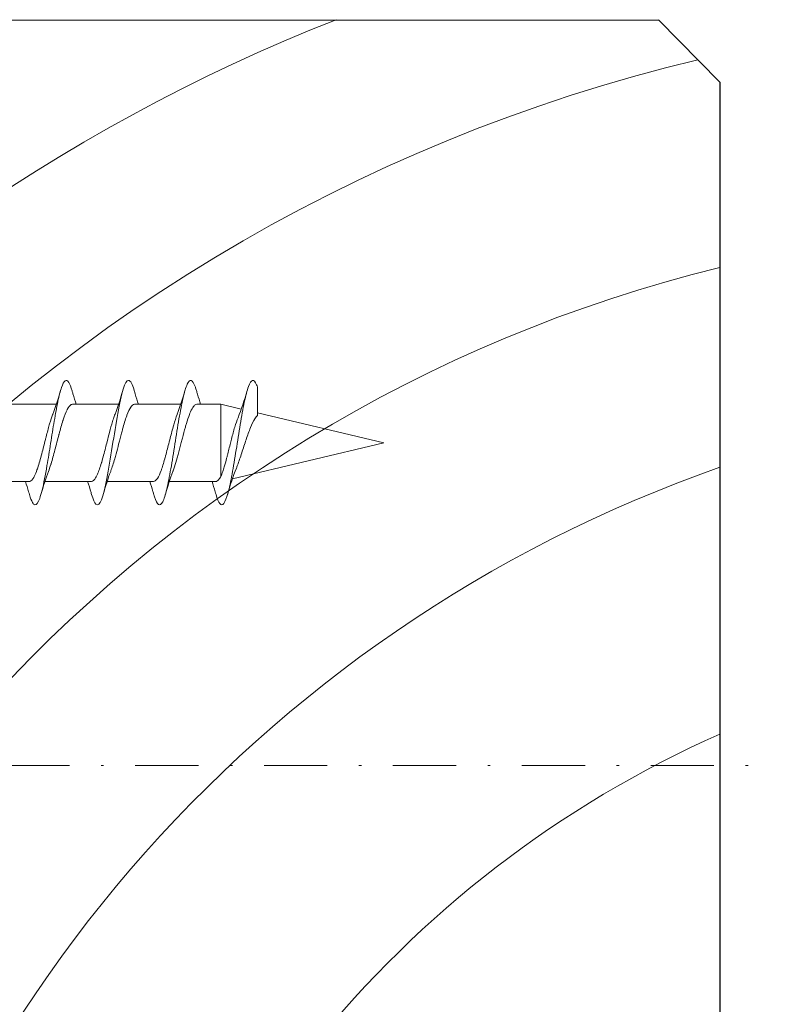
# Model space of a CAD drawing. Units: millimetres. Extents: x 977 to 2425, y -44 to 615.
# Drawn here: x 1081 to 1112, y 459 to 499 of the extents above; entities that cross this region are included whole.
import ezdxf

# ---------------------------------------------------------------- set-up
doc = ezdxf.new("R2010")
doc.units = ezdxf.units.MM
doc.linetypes.add('Strichpunkt', pattern=[25.4, 12.7, -6.35, 0, -6.35])
for name, color, linetype, lineweight in [('SX-0-Achsen', 7, 'Strichpunkt', 18), ('SX-Profil_Kontur', 7, 'Continuous', 25), ('SX-Profil_Schraffur', 7, 'Continuous', 5), ('SX-Schraube', 1, 'Continuous', 9)]:
    doc.layers.add(name, color=color, linetype=linetype, lineweight=lineweight)

# ---------------------------------------------------------------- blocks, each defined once
blk = doc.blocks.new('schrauben')
at = {"layer": 'SX-Schraube'}
for p, q in [((1231.934, 149.303), (1231.934, 147.438)), ((1235.034, 148.198), (1235.034, 146.346)), ((1231.934, 146.803), (1231.934, 144.938)), ((1235.034, 145.698), (1235.034, 143.846)), ((1231.934, 144.303), (1231.934, 142.438)), ((1235.034, 143.198), (1235.034, 141.346)), ((1231.934, 141.803), (1231.934, 139.938)), ((1235.034, 140.698), (1235.034, 139.732)), ((1232.139, 139.732), (1235.034, 139.732)), ((1234.84, 138.912), (1235.034, 139.732)), ((1233.484, 133.184), (1232.044, 139.266)), ((1233.484, 133.184), (1234.685, 138.258))]:
    blk.add_line(p, q, dxfattribs=at)
for points, knots in [([(1235.582, 145.715), (1235.734, 145.759), (1235.974, 145.851), (1236.033, 145.993), (1235.757, 146.139), (1235.18, 146.285), (1234.379, 146.43), (1233.461, 146.576), (1232.444, 146.738), (1231.679, 146.884), (1231.116, 147.046), (1230.938, 147.176), (1231.072, 147.314), (1231.265, 147.387), (1231.405, 147.427)], [38.688061, 38.688061, 38.688061, 38.688061, 39.020521, 39.38717, 39.753819, 40.120469, 40.487118, 40.853767, 41.220417, 41.709282, 41.953715, 42.442581, 42.687014, 42.993009, 42.993009, 42.993009, 42.993009]), ([(1231.934, 147.589), (1231.795, 147.544), (1231.652, 147.5), (1231.474, 147.448), (1231.44, 147.438), (1231.405, 147.427)], [0.4628617, 0.4628617, 0.4628617, 0.4628617, 0.9256735, 0.9256735, 1.0366526, 1.0366526, 1.0366526, 1.0366526]), ([(1231.934, 147.438), (1231.934, 147.431), (1231.934, 147.423), (1231.936, 147.416), (1231.936, 147.416), (1231.936, 147.416), (1231.936, 147.416), (1231.948, 147.362), (1232.002, 147.31), (1232.095, 147.256), (1232.115, 147.245), (1232.137, 147.233), (1232.161, 147.221), (1232.227, 147.189), (1232.306, 147.157), (1232.397, 147.124), (1232.425, 147.114), (1232.455, 147.104), (1232.485, 147.094), (1232.648, 147.04), (1232.838, 146.986), (1233.042, 146.932), (1233.044, 146.932), (1233.046, 146.931), (1233.048, 146.931), (1233.231, 146.882), (1233.423, 146.834), (1233.613, 146.786), (1233.631, 146.781), (1233.649, 146.776), (1233.667, 146.772), (1233.838, 146.728), (1234.004, 146.684), (1234.159, 146.641), (1234.19, 146.632), (1234.221, 146.623), (1234.252, 146.614), (1234.386, 146.574), (1234.508, 146.535), (1234.614, 146.495), (1234.622, 146.492), (1234.631, 146.489), (1234.639, 146.486)], [-31.100712, -31.100712, -31.100712, -31.100712, -31.011307, -31.011307, -31.011307, -31.011029, -31.011029, -31.011029, -30.363007, -30.363007, -30.363007, -30.22152, -30.22152, -30.22152, -29.826051, -29.826051, -29.826051, -29.703727, -29.703727, -29.703727, -29.04302, -29.04302, -29.04302, -29.037004, -29.037004, -29.037004, -28.446079, -28.446079, -28.446079, -28.389864, -28.389864, -28.389864, -27.856636, -27.856636, -27.856636, -27.747385, -27.747385, -27.747385, -27.268703, -27.268703, -27.268703, -27.229334, -27.229334, -27.229334, -27.229334]), ([(1235.034, 145.691), (1235.035, 145.711), (1235.031, 145.731), (1235.02, 145.751), (1234.993, 145.804), (1234.929, 145.855), (1234.829, 145.907), (1234.823, 145.911), (1234.816, 145.914), (1234.81, 145.917), (1234.707, 145.969), (1234.571, 146.02), (1234.411, 146.072), (1234.401, 146.075), (1234.391, 146.078), (1234.381, 146.082), (1234.217, 146.133), (1234.033, 146.185), (1233.838, 146.237), (1233.83, 146.239), (1233.822, 146.241), (1233.813, 146.243), (1233.613, 146.296), (1233.406, 146.349), (1233.205, 146.401), (1233.204, 146.402), (1233.203, 146.402), (1233.203, 146.402), (1233.002, 146.454), (1232.811, 146.506), (1232.641, 146.559), (1232.632, 146.561), (1232.624, 146.563), (1232.616, 146.566), (1232.513, 146.598), (1232.418, 146.63), (1232.335, 146.662)], [-117.183134, -117.183134, -117.183134, -117.183134, -116.941746, -116.941746, -116.941746, -116.317803, -116.317803, -116.317803, -116.279665, -116.279665, -116.279665, -115.659874, -115.659874, -115.659874, -115.621811, -115.621811, -115.621811, -115.000546, -115.000546, -115.000546, -114.974335, -114.974335, -114.974335, -114.339588, -114.339588, -114.339588, -114.337474, -114.337474, -114.337474, -113.706803, -113.706803, -113.706803, -113.676996, -113.676996, -113.676996, -113.289342, -113.289342, -113.289342, -113.289342]), ([(1235.034, 145.546), (1235.173, 145.592), (1235.315, 145.636), (1235.5, 145.69), (1235.541, 145.702), (1235.582, 145.714)], [0.4565392, 0.4565392, 0.4565392, 0.4565392, 0.9197866, 0.9197866, 1.0524808, 1.0524808, 1.0524808, 1.0524808]), ([(1235.583, 143.215), (1235.591, 143.217), (1235.846, 143.292), (1236.123, 143.44), (1235.757, 143.659), (1234.724, 143.877), (1233.328, 144.096), (1231.981, 144.315), (1231.08, 144.534), (1230.904, 144.738), (1231.204, 144.869), (1231.405, 144.928)], [32.405242, 32.405242, 32.405242, 32.405242, 32.420832, 32.970806, 33.52078, 34.070754, 34.620728, 35.170702, 35.720676, 36.27065, 36.7101, 36.7101, 36.7101, 36.7101]), ([(1231.934, 145.089), (1231.788, 145.042), (1231.639, 144.996), (1231.461, 144.944), (1231.433, 144.936), (1231.405, 144.928)], [0.4626153, 0.4626153, 0.4626153, 0.4626153, 0.9472969, 0.9472969, 1.0360755, 1.0360755, 1.0360755, 1.0360755]), ([(1231.934, 144.938), (1231.934, 144.91), (1231.945, 144.883), (1231.968, 144.855), (1231.999, 144.817), (1232.051, 144.779), (1232.121, 144.741), (1232.151, 144.726), (1232.183, 144.71), (1232.219, 144.694), (1232.343, 144.64), (1232.501, 144.586), (1232.684, 144.532), (1232.694, 144.529), (1232.704, 144.526), (1232.714, 144.523), (1232.888, 144.472), (1233.081, 144.422), (1233.28, 144.37), (1233.365, 144.349), (1233.45, 144.327), (1233.535, 144.305), (1233.658, 144.274), (1233.781, 144.243), (1233.901, 144.211), (1234.056, 144.17), (1234.204, 144.129), (1234.338, 144.088), (1234.375, 144.076), (1234.412, 144.065), (1234.447, 144.053), (1234.516, 144.031), (1234.581, 144.008), (1234.639, 143.986)], [-21.012477, -21.012477, -21.012477, -21.012477, -20.676076, -20.676076, -20.676076, -20.213828, -20.213828, -20.213828, -20.022958, -20.022958, -20.022958, -19.361807, -19.361807, -19.361807, -19.325536, -19.325536, -19.325536, -18.703228, -18.703228, -18.703228, -18.438728, -18.438728, -18.438728, -18.054115, -18.054115, -18.054115, -17.554587, -17.554587, -17.554587, -17.415397, -17.415397, -17.415397, -17.141118, -17.141118, -17.141118, -17.141118]), ([(1235.034, 143.198), (1235.034, 143.228), (1235.021, 143.257), (1234.996, 143.287), (1234.978, 143.309), (1234.952, 143.331), (1234.919, 143.354), (1234.845, 143.405), (1234.737, 143.455), (1234.601, 143.506), (1234.59, 143.51), (1234.578, 143.515), (1234.567, 143.519), (1234.416, 143.573), (1234.237, 143.627), (1234.041, 143.682), (1233.988, 143.696), (1233.934, 143.711), (1233.879, 143.726), (1233.735, 143.764), (1233.586, 143.803), (1233.436, 143.841), (1233.301, 143.876), (1233.168, 143.911), (1233.039, 143.945), (1232.973, 143.963), (1232.908, 143.981), (1232.845, 143.999), (1232.66, 144.051), (1232.492, 144.103), (1232.353, 144.155), (1232.347, 144.157), (1232.34, 144.16), (1232.334, 144.162)], [-127.24237, -127.24237, -127.24237, -127.24237, -126.888173, -126.888173, -126.888173, -126.62169, -126.62169, -126.62169, -126.011707, -126.011707, -126.011707, -125.961145, -125.961145, -125.961145, -125.30937, -125.30937, -125.30937, -125.133366, -125.133366, -125.133366, -124.668732, -124.668732, -124.668732, -124.251433, -124.251433, -124.251433, -124.036475, -124.036475, -124.036475, -123.405721, -123.405721, -123.405721, -123.377887, -123.377887, -123.377887, -123.377887]), ([(1235.034, 143.046), (1235.173, 143.092), (1235.316, 143.136), (1235.501, 143.191), (1235.542, 143.203), (1235.583, 143.215)], [0.4565719, 0.4565719, 0.4565719, 0.4565719, 0.9216774, 0.9216774, 1.0531547, 1.0531547, 1.0531547, 1.0531547]), ([(1231.934, 142.589), (1231.8, 142.546), (1231.664, 142.504), (1231.485, 142.451), (1231.445, 142.439), (1231.404, 142.427)], [0.4629571, 0.4629571, 0.4629571, 0.4629571, 0.9062434, 0.9062434, 1.0377042, 1.0377042, 1.0377042, 1.0377042]), ([(1235.584, 140.715), (1235.635, 140.73), (1235.854, 140.799), (1236.062, 140.923), (1235.906, 141.087), (1235.345, 141.251), (1234.474, 141.416), (1233.438, 141.58), (1232.412, 141.744), (1231.567, 141.908), (1231.046, 142.072), (1230.935, 142.236), (1231.165, 142.355), (1231.373, 142.418), (1231.404, 142.427)], [26.122572, 26.122572, 26.122572, 26.122572, 26.233625, 26.646105, 27.058586, 27.471066, 27.883547, 28.296027, 28.708508, 29.120988, 29.533469, 29.945949, 30.35843, 30.425659, 30.425659, 30.425659, 30.425659]), ([(1231.934, 142.441), (1231.932, 142.392), (1231.967, 142.343), (1232.036, 142.294), (1232.042, 142.289), (1232.049, 142.284), (1232.057, 142.279), (1232.132, 142.23), (1232.24, 142.181), (1232.375, 142.132), (1232.391, 142.127), (1232.406, 142.121), (1232.422, 142.116), (1232.561, 142.067), (1232.724, 142.019), (1232.902, 141.97), (1232.924, 141.964), (1232.945, 141.958), (1232.967, 141.952), (1233.145, 141.904), (1233.332, 141.857), (1233.521, 141.809), (1233.547, 141.802), (1233.573, 141.796), (1233.599, 141.789), (1233.78, 141.743), (1233.958, 141.697), (1234.124, 141.65), (1234.153, 141.642), (1234.182, 141.634), (1234.21, 141.626), (1234.363, 141.582), (1234.501, 141.538), (1234.619, 141.494), (1234.626, 141.491), (1234.633, 141.488), (1234.64, 141.486)], [-10.938367, -10.938367, -10.938367, -10.938367, -10.339022, -10.339022, -10.339022, -10.280984, -10.280984, -10.280984, -9.681672, -9.681672, -9.681672, -9.614376, -9.614376, -9.614376, -9.020319, -9.020319, -9.020319, -8.948367, -8.948367, -8.948367, -8.364894, -8.364894, -8.364894, -8.28365, -8.28365, -8.28365, -7.719943, -7.719943, -7.719943, -7.620658, -7.620658, -7.620658, -7.084405, -7.084405, -7.084405, -7.052646, -7.052646, -7.052646, -7.052646]), ([(1235.034, 140.696), (1235.034, 140.728), (1235.021, 140.759), (1234.994, 140.79), (1234.982, 140.804), (1234.967, 140.817), (1234.951, 140.831), (1234.899, 140.872), (1234.823, 140.914), (1234.727, 140.956), (1234.696, 140.969), (1234.664, 140.982), (1234.63, 140.995), (1234.522, 141.037), (1234.396, 141.078), (1234.257, 141.12), (1234.212, 141.133), (1234.166, 141.146), (1234.119, 141.16), (1233.977, 141.2), (1233.826, 141.24), (1233.671, 141.281), (1233.615, 141.295), (1233.558, 141.31), (1233.502, 141.324), (1233.354, 141.363), (1233.207, 141.4), (1233.064, 141.439), (1233.001, 141.456), (1232.939, 141.472), (1232.879, 141.489), (1232.753, 141.524), (1232.633, 141.56), (1232.525, 141.595), (1232.465, 141.615), (1232.409, 141.634), (1232.357, 141.653), (1232.349, 141.656), (1232.342, 141.659), (1232.335, 141.662)], [-137.338245, -137.338245, -137.338245, -137.338245, -136.963805, -136.963805, -136.963805, -136.801881, -136.801881, -136.801881, -136.301838, -136.301838, -136.301838, -136.144471, -136.144471, -136.144471, -135.646093, -135.646093, -135.646093, -135.485811, -135.485811, -135.485811, -135.001265, -135.001265, -135.001265, -134.825558, -134.825558, -134.825558, -134.3664, -134.3664, -134.3664, -134.163599, -134.163599, -134.163599, -133.736108, -133.736108, -133.736108, -133.50009, -133.50009, -133.50009, -133.466701, -133.466701, -133.466701, -133.466701]), ([(1235.034, 140.546), (1235.167, 140.59), (1235.304, 140.632), (1235.489, 140.687), (1235.536, 140.701), (1235.584, 140.715)], [0.456543, 0.456543, 0.456543, 0.456543, 0.9015084, 0.9015084, 1.0537917, 1.0537917, 1.0537917, 1.0537917]), ([(1235.721, 138.258), (1235.758, 138.271), (1235.933, 138.339), (1236.064, 138.461), (1235.809, 138.626), (1235.165, 138.79), (1234.241, 138.954), (1233.192, 139.118), (1232.193, 139.282), (1231.413, 139.446), (1230.982, 139.61), (1230.972, 139.771), (1231.229, 139.876), (1231.404, 139.927)], [19.948594, 19.948594, 19.948594, 19.948594, 20.046417, 20.458898, 20.871378, 21.283859, 21.696339, 22.10882, 22.5213, 22.933781, 23.346261, 23.758742, 24.143077, 24.143077, 24.143077, 24.143077]), ([(1231.934, 140.089), (1231.796, 140.045), (1231.656, 140.001), (1231.478, 139.949), (1231.441, 139.938), (1231.404, 139.927)], [0.4627848, 0.4627848, 0.4627848, 0.4627848, 0.9195104, 0.9195104, 1.0371013, 1.0371013, 1.0371013, 1.0371013]), ([(1231.934, 139.938), (1231.934, 139.923), (1231.937, 139.907), (1231.944, 139.892), (1231.955, 139.867), (1231.976, 139.842), (1232.005, 139.818), (1232.038, 139.789), (1232.083, 139.761), (1232.139, 139.732)], [-0.8356562, -0.8356562, -0.8356562, -0.8356562, -0.6500721, -0.6500721, -0.6500721, -0.3476593, -0.3476593, -0.3476593, -0.000002, -0.000002, -0.000002, -0.000002]), ([(1232.139, 139.732), (1232.196, 139.707), (1232.261, 139.683), (1232.334, 139.658), (1232.391, 139.638), (1232.452, 139.619), (1232.518, 139.599), (1232.625, 139.567), (1232.741, 139.535), (1232.864, 139.502), (1232.905, 139.492), (1232.946, 139.481), (1232.988, 139.47), (1233.146, 139.429), (1233.311, 139.389), (1233.474, 139.347), (1233.508, 139.339), (1233.542, 139.33), (1233.576, 139.322), (1233.744, 139.279), (1233.906, 139.236), (1234.056, 139.192), (1234.077, 139.186), (1234.098, 139.18), (1234.119, 139.174), (1234.262, 139.131), (1234.389, 139.088), (1234.495, 139.044)], [-6.082834, -6.082834, -6.082834, -6.082834, -5.763677, -5.763677, -5.763677, -5.514264, -5.514264, -5.514264, -5.107724, -5.107724, -5.107724, -4.973428, -4.973428, -4.973428, -4.466563, -4.466563, -4.466563, -4.361482, -4.361482, -4.361482, -3.84098, -3.84098, -3.84098, -3.766703, -3.766703, -3.766703, -3.255164, -3.255164, -3.255164, -3.255164]), ([(1234.584, 138.258), (1234.552, 138.294), (1234.508, 138.33), (1234.361, 138.426), (1234.239, 138.485), (1233.949, 138.603), (1233.785, 138.661), (1233.436, 138.778), (1233.255, 138.835), (1232.903, 138.95), (1232.735, 139.006), (1232.545, 139.078), (1232.505, 139.094), (1232.467, 139.11)], [-4.997561, -4.997561, -4.997561, -4.997561, -4.678443, -4.678443, -4.131478, -4.131478, -3.575055, -3.575055, -3.009135, -3.009135, -2.433158, -2.433158, -2.270466, -2.270466, -2.270466, -2.270466]), ([(1234.584, 138.258), (1234.733, 138.258), (1234.873, 138.258), (1235.19, 138.258), (1235.346, 138.258), (1235.605, 138.258), (1235.689, 138.258), (1235.721, 138.258)], [-2.098894, -2.098894, -2.098894, -2.098894, -1.610971, -1.610971, -0.877173, -0.877173, 0, 0, 0, 0])]:
    blk.add_open_spline(points, degree=3, knots=knots, dxfattribs=at)
for points in [[(1231.934, 147.444), (1231.934, 147.442), (1231.934, 147.44), (1231.934, 147.438)], [(1231.405, 146.965), (1231.727, 146.871), (1232.045, 146.772), (1232.335, 146.662)], [(1232.335, 146.662), (1232.335, 146.662), (1232.335, 146.662), (1232.335, 146.662)], [(1235.584, 146.177), (1235.257, 146.272), (1234.932, 146.373), (1234.639, 146.486)], [(1231.934, 144.944), (1231.934, 144.942), (1231.934, 144.94), (1231.934, 144.938)], [(1231.404, 144.465), (1231.727, 144.371), (1232.046, 144.272), (1232.334, 144.162)], [(1235.585, 143.677), (1235.258, 143.772), (1234.933, 143.873), (1234.639, 143.986)], [(1234.639, 143.986), (1234.639, 143.986), (1234.639, 143.986), (1234.639, 143.986)], [(1235.034, 143.197), (1235.034, 143.197), (1235.034, 143.198), (1235.034, 143.198)], [(1231.404, 141.965), (1231.726, 141.872), (1232.046, 141.772), (1232.335, 141.662)], [(1235.584, 141.177), (1235.256, 141.272), (1234.932, 141.373), (1234.64, 141.486)], [(1231.404, 139.465), (1231.776, 139.357), (1232.146, 139.241), (1232.467, 139.11)], [(1235.584, 138.677), (1235.202, 138.788), (1234.82, 138.908), (1234.495, 139.044)]]:
    blk.add_open_spline(points, degree=3, dxfattribs=at)
blk = doc.blocks.new('w2w1')
at = {"layer": 'SX-Profil_Kontur'}
for p, q in [((2378.248, 159.491), (2378.248, 214.491)), ((2375.775, 156.975), (2378.248, 159.491)), ((2320.768, 156.975), (2375.798, 156.998))]:
    blk.add_line(p, q, dxfattribs=at)
blk = doc.blocks.new('Riegel')
at = {"layer": 'SX-Profil_Schraffur', "ltscale": 2}
for centre, radius, start, end in [((1120.299, 431.682), 72.258, 111.44372, 168.02171), ((1124.305, 430.905), 68.294, 103.44843, 173.25828), ((1123.289, 432.041), 58.624, 103.79584, 173.25952), ((1127.626, 428.677), 55.38, 109.3138, 169.2856), ((1127.105, 430.111), 43.872, 113.9296, 168.3464)]:
    blk.add_arc(centre, radius, start, end, dxfattribs=at)
at = {"layer": 'SX-Profil_Kontur', "extrusion": (0, 0, -1), "zscale": -1, "rotation": 180}
blk.add_blockref('w2w1', (1268.938, 655.913), dxfattribs=at)

msp = doc.modelspace()

# ---------------------------------------------------------------- linework, layer by layer
at = {"layer": 'SX-0-Achsen', "ltscale": 0.2}
msp.add_line((977.032, 468.922), (1111.578, 468.922), dxfattribs=at)

# ---------------------------------------------------------------- block references
at = {"layer": 'SX-Profil_Kontur'}
msp.add_blockref('Riegel', (0.002, -0.023), dxfattribs=at)
at = {"layer": 'SX-Schraube', "rotation": 90}
msp.add_blockref('schrauben', (1228.988, -751.585), dxfattribs=at)

doc.saveas('drawing.dxf')
